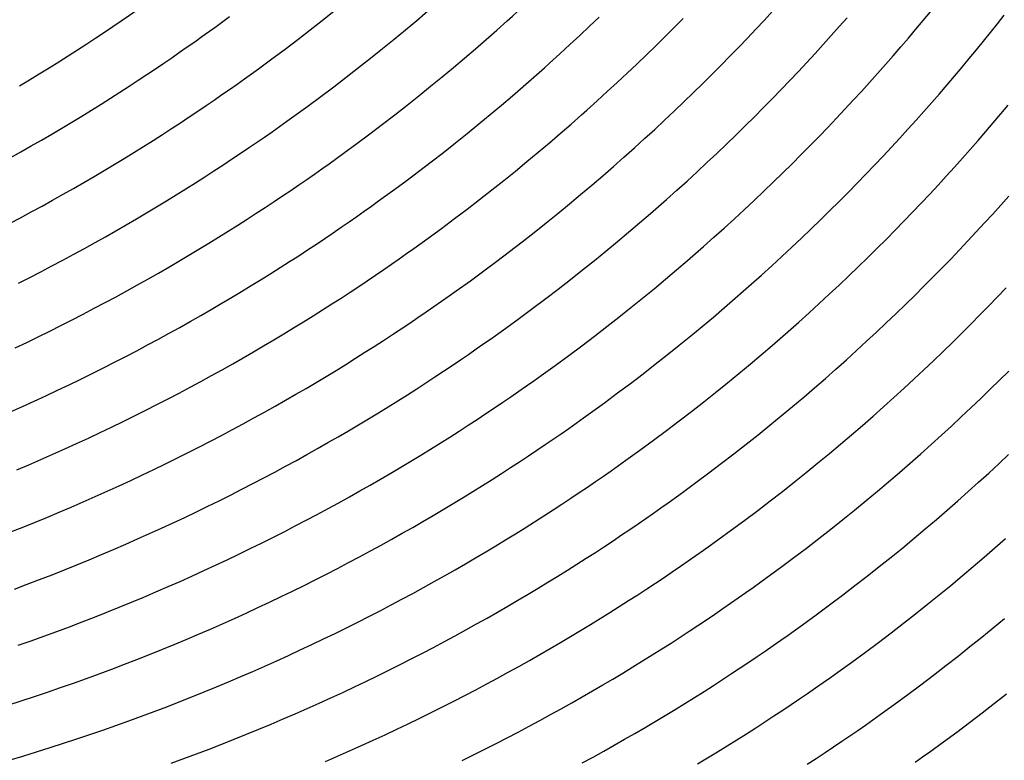
# Model space of a CAD drawing. Units: millimetres. Extents: x 0 to 297, y 0 to 210.
# Drawn here: x 260 to 262, y 143 to 145 of the extents above; entities that cross this region are included whole.
import ezdxf

# ---------------------------------------------------------------- set-up
doc = ezdxf.new("R2010")
doc.units = ezdxf.units.MM
doc.header["$LTSCALE"] = 16.335
doc.layers.add('DTM_AXIS', color=7, linetype='CONTINUOUS')

msp = doc.modelspace()

# ---------------------------------------------------------------- linework, layer by layer
at = {"layer": 'DTM_AXIS', "color": 7, "linetype": 'Continuous'}
for p, q in [((260.42644, 144.80813), (260.45427, 144.82854)), ((260.64497, 144.82034), (260.66952, 144.83987)), ((260.83935, 144.82055), (260.86204, 144.83984)), ((261.19528, 144.80847), (261.21507, 144.82738)), ((261.55502, 144.82118), (261.57209, 144.83966)), ((261.88212, 144.82033), (261.89698, 144.83833)), ((262.03456, 144.81359), (262.04847, 144.83131)), ((260.61997, 144.80077), (260.64497, 144.82034)), ((260.81627, 144.8012), (260.83935, 144.82055)), ((261.00435, 144.80059), (261.02575, 144.81971)), ((261.17519, 144.78953), (261.19528, 144.80847)), ((261.3693, 144.80598), (261.3878, 144.82471)), ((261.5377, 144.80265), (261.55502, 144.82118)), ((261.69274, 144.78923), (261.70908, 144.80758)), ((261.70908, 144.80758), (261.7252, 144.82588)), ((261.86703, 144.80227), (261.88212, 144.82033)), ((262.02045, 144.79581), (262.03456, 144.81359)), ((260.59449, 144.78112), (260.61997, 144.80077)), ((260.79279, 144.78181), (260.81627, 144.8012)), ((260.9826, 144.78142), (261.00435, 144.80059)), ((261.15478, 144.77054), (261.17519, 144.78953)), ((261.33146, 144.76841), (261.35052, 144.78722)), ((261.35052, 144.78722), (261.3693, 144.80598)), ((261.52013, 144.78408), (261.5377, 144.80265)), ((261.67616, 144.77084), (261.69274, 144.78923)), ((261.85172, 144.78415), (261.86703, 144.80227)), ((262.00612, 144.77796), (262.02045, 144.79581)), ((260.56841, 144.76134), (260.59449, 144.78112)), ((260.76888, 144.76235), (260.79279, 144.78181)), ((260.96049, 144.76221), (260.9826, 144.78142)), ((261.13406, 144.75151), (261.15478, 144.77054)), ((261.31211, 144.74956), (261.33146, 144.76841)), ((261.5023, 144.76546), (261.52013, 144.78408)), ((261.65934, 144.7524), (261.67616, 144.77084)), ((261.82041, 144.74775), (261.83618, 144.76598)), ((261.83618, 144.76598), (261.85172, 144.78415)), ((261.99158, 144.76005), (262.00612, 144.77796)), ((260.54152, 144.74128), (260.56841, 144.76134)), ((260.74455, 144.74285), (260.76888, 144.76235)), ((260.93799, 144.74294), (260.96049, 144.76221)), ((261.29246, 144.73067), (261.31211, 144.74956)), ((261.46584, 144.72809), (261.4842, 144.7468)), ((261.4842, 144.7468), (261.5023, 144.76546)), ((261.64227, 144.73391), (261.65934, 144.7524)), ((261.80442, 144.72947), (261.82041, 144.74775)), ((261.97683, 144.74208), (261.99158, 144.76005)), ((260.51369, 144.72087), (260.54152, 144.74128)), ((260.71977, 144.7233), (260.74455, 144.74285)), ((260.91511, 144.72362), (260.93799, 144.74294)), ((261.27252, 144.71174), (261.29246, 144.73067)), ((261.44719, 144.70934), (261.46584, 144.72809)), ((261.62495, 144.71539), (261.64227, 144.73391)), ((261.78819, 144.71115), (261.80442, 144.72947)), ((261.96185, 144.72405), (261.97683, 144.74208)), ((260.69455, 144.7037), (260.71977, 144.7233)), ((260.89183, 144.70425), (260.91511, 144.72362)), ((261.08077, 144.70375), (261.10235, 144.72289)), ((261.25227, 144.69278), (261.27252, 144.71174)), ((261.42827, 144.69056), (261.44719, 144.70934)), ((261.60738, 144.69681), (261.62495, 144.71539)), ((261.77173, 144.69278), (261.78819, 144.71115)), ((261.93123, 144.68781), (261.94665, 144.70596)), ((261.94665, 144.70596), (261.96185, 144.72405)), ((260.66877, 144.68399), (260.69455, 144.7037)), ((260.84402, 144.66535), (260.86814, 144.68482)), ((260.86814, 144.68482), (260.89183, 144.70425)), ((261.05884, 144.68456), (261.08077, 144.70375)), ((261.23171, 144.67377), (261.25227, 144.69278)), ((261.40907, 144.67173), (261.42827, 144.69056)), ((261.58955, 144.6782), (261.60738, 144.69681)), ((261.75503, 144.67436), (261.77173, 144.69278)), ((261.91558, 144.66961), (261.93123, 144.68781)), ((260.64232, 144.66409), (260.66877, 144.68399)), ((260.81947, 144.64582), (260.84402, 144.66535)), ((261.01385, 144.64602), (261.03654, 144.66532)), ((261.03654, 144.66532), (261.05884, 144.68456)), ((261.21082, 144.65472), (261.23171, 144.67377)), ((261.38957, 144.65286), (261.40907, 144.67173)), ((261.57145, 144.65953), (261.58955, 144.6782)), ((261.73808, 144.6559), (261.75503, 144.67436)), ((261.89969, 144.65135), (261.91558, 144.66961)), ((260.615, 144.64387), (260.64232, 144.66409)), ((260.79447, 144.62624), (260.81947, 144.64582)), ((260.99077, 144.62668), (261.01385, 144.64602)), ((261.36978, 144.63395), (261.38957, 144.65286)), ((261.55309, 144.64083), (261.57145, 144.65953)), ((261.72089, 144.63739), (261.73808, 144.6559)), ((261.88358, 144.63305), (261.89969, 144.65135)), ((262.04153, 144.62775), (262.05661, 144.64581)), ((260.76898, 144.6066), (260.79447, 144.62624)), ((260.96728, 144.60728), (260.99077, 144.62668)), ((261.1571, 144.6069), (261.17885, 144.62606)), ((261.34969, 144.615), (261.36978, 144.63395)), ((261.53444, 144.62208), (261.55309, 144.64083)), ((261.70345, 144.61884), (261.72089, 144.63739)), ((261.86724, 144.61471), (261.88358, 144.63305)), ((262.02622, 144.60963), (262.04153, 144.62775)), ((260.7429, 144.58682), (260.76898, 144.6066)), ((260.94338, 144.58783), (260.96728, 144.60728)), ((261.13498, 144.58768), (261.1571, 144.6069)), ((261.32928, 144.59602), (261.34969, 144.615)), ((261.51552, 144.60329), (261.53444, 144.62208)), ((261.68575, 144.60025), (261.70345, 144.61884)), ((261.85066, 144.59631), (261.86724, 144.61471)), ((262.01068, 144.59146), (262.02622, 144.60963)), ((260.71602, 144.56676), (260.7429, 144.58682)), ((260.91905, 144.56833), (260.94338, 144.58783)), ((261.11249, 144.56841), (261.13498, 144.58768)), ((261.30856, 144.57699), (261.32928, 144.59602)), ((261.47682, 144.56559), (261.49632, 144.58446)), ((261.49632, 144.58446), (261.51552, 144.60329)), ((261.66778, 144.58161), (261.68575, 144.60025)), ((261.83384, 144.57787), (261.85066, 144.59631)), ((261.99491, 144.57323), (262.01068, 144.59146)), ((260.68819, 144.54635), (260.71602, 144.56676)), ((260.89427, 144.54877), (260.91905, 144.56833)), ((261.08961, 144.5491), (261.11249, 144.56841)), ((261.2875, 144.55792), (261.30856, 144.57699)), ((261.45703, 144.54669), (261.47682, 144.56559)), ((261.64955, 144.56292), (261.66778, 144.58161)), ((261.81677, 144.55939), (261.83384, 144.57787)), ((261.97891, 144.55495), (261.99491, 144.57323)), ((260.86905, 144.52918), (260.89427, 144.54877)), ((261.06633, 144.52972), (261.08961, 144.5491)), ((261.2661, 144.5388), (261.2875, 144.55792)), ((261.43693, 144.52774), (261.45703, 144.54669)), ((261.61227, 144.52543), (261.63105, 144.5442)), ((261.63105, 144.5442), (261.64955, 144.56292)), ((261.79945, 144.54086), (261.81677, 144.55939)), ((261.96269, 144.53662), (261.97891, 144.55495)), ((260.84327, 144.50946), (260.86905, 144.52918)), ((261.04263, 144.5103), (261.06633, 144.52972)), ((261.24435, 144.51964), (261.2661, 144.5388)), ((261.41653, 144.50875), (261.43693, 144.52774)), ((261.5932, 144.50662), (261.61227, 144.52543)), ((261.78188, 144.52229), (261.79945, 144.54086)), ((261.94623, 144.51825), (261.96269, 144.53662)), ((260.81682, 144.48957), (260.84327, 144.50946)), ((261.01852, 144.49082), (261.04263, 144.5103)), ((261.22223, 144.50042), (261.24435, 144.51964)), ((261.39581, 144.48973), (261.41653, 144.50875)), ((261.57385, 144.48777), (261.5932, 144.50662)), ((261.74595, 144.48501), (261.76405, 144.50367)), ((261.76405, 144.50367), (261.78188, 144.52229)), ((261.92953, 144.49984), (261.94623, 144.51825)), ((260.78949, 144.46935), (260.81682, 144.48957)), ((260.99396, 144.4713), (261.01852, 144.49082)), ((261.19974, 144.48115), (261.22223, 144.50042)), ((261.37475, 144.47066), (261.39581, 144.48973)), ((261.55421, 144.46888), (261.57385, 144.48777)), ((261.72758, 144.46631), (261.74595, 144.48501)), ((261.91258, 144.48138), (261.92953, 144.49984)), ((260.96897, 144.45172), (260.99396, 144.4713)), ((261.15358, 144.44246), (261.17686, 144.46183)), ((261.17686, 144.46183), (261.19974, 144.48115)), ((261.53427, 144.44996), (261.55421, 144.46888)), ((261.70894, 144.44756), (261.72758, 144.46631)), ((261.87795, 144.44432), (261.89539, 144.46287)), ((261.89539, 144.46287), (261.91258, 144.48138)), ((260.94348, 144.43208), (260.96897, 144.45172)), ((261.12988, 144.42304), (261.15358, 144.44246)), ((261.32058, 144.42277), (261.34252, 144.44196)), ((261.51402, 144.43099), (261.53427, 144.44996)), ((261.69002, 144.42877), (261.70894, 144.44756)), ((261.86024, 144.42572), (261.87795, 144.44432)), ((262.04174, 144.44018), (262.05808, 144.45853)), ((260.9174, 144.41229), (260.94348, 144.43208)), ((261.10577, 144.40356), (261.12988, 144.42304)), ((261.29828, 144.40353), (261.32058, 144.42277)), ((261.49346, 144.41199), (261.51402, 144.43099)), ((261.67081, 144.40994), (261.69002, 144.42877)), ((261.84228, 144.40708), (261.86024, 144.42572)), ((262.00833, 144.40335), (262.02515, 144.42179)), ((262.02515, 144.42179), (262.04174, 144.44018)), ((260.89051, 144.39223), (260.9174, 144.41229)), ((261.08121, 144.38403), (261.10577, 144.40356)), ((261.2756, 144.38424), (261.29828, 144.40353)), ((261.47257, 144.39294), (261.49346, 144.41199)), ((261.65132, 144.39107), (261.67081, 144.40994)), ((261.82405, 144.3884), (261.84228, 144.40708)), ((261.99127, 144.38487), (262.00833, 144.40335)), ((260.86268, 144.37182), (260.89051, 144.39223)), ((261.05622, 144.36446), (261.08121, 144.38403)), ((261.25252, 144.36489), (261.2756, 144.38424)), ((261.45134, 144.37384), (261.47257, 144.39294)), ((261.63153, 144.37216), (261.65132, 144.39107)), ((261.80555, 144.36967), (261.82405, 144.3884)), ((261.97395, 144.36634), (261.99127, 144.38487)), ((261.03073, 144.34481), (261.05622, 144.36446)), ((261.22903, 144.3455), (261.25252, 144.36489)), ((261.61143, 144.35322), (261.63153, 144.37216)), ((261.78676, 144.35091), (261.80555, 144.36967)), ((261.95638, 144.34776), (261.97395, 144.36634)), ((261.00465, 144.32503), (261.03073, 144.34481)), ((261.20513, 144.32604), (261.22903, 144.3455)), ((261.39673, 144.3259), (261.41885, 144.34511)), ((261.59103, 144.33423), (261.61143, 144.35322)), ((261.7677, 144.3321), (261.78676, 144.35091)), ((261.93854, 144.32915), (261.95638, 144.34776)), ((260.97776, 144.30497), (261.00465, 144.32503)), ((261.18079, 144.30654), (261.20513, 144.32604)), ((261.37424, 144.30663), (261.39673, 144.3259)), ((261.5703, 144.3152), (261.59103, 144.33423)), ((261.74835, 144.31325), (261.7677, 144.3321)), ((261.92045, 144.31049), (261.93854, 144.32915)), ((260.94993, 144.28456), (260.97776, 144.30497)), ((261.15602, 144.28699), (261.18079, 144.30654)), ((261.35135, 144.28731), (261.37424, 144.30663)), ((261.54925, 144.29613), (261.5703, 144.3152)), ((261.72871, 144.29436), (261.74835, 144.31325)), ((261.90208, 144.29178), (261.92045, 144.31049)), ((261.1308, 144.26739), (261.15602, 144.28699)), ((261.32807, 144.26794), (261.35135, 144.28731)), ((261.52785, 144.27702), (261.54925, 144.29613)), ((261.70877, 144.27543), (261.72871, 144.29436)), ((261.88344, 144.27303), (261.90208, 144.29178)), ((261.10501, 144.24768), (261.1308, 144.26739)), ((261.30438, 144.24851), (261.32807, 144.26794)), ((261.68852, 144.25647), (261.70877, 144.27543)), ((261.86452, 144.25424), (261.88344, 144.27303)), ((262.03474, 144.2512), (262.05244, 144.26979)), ((261.07856, 144.22778), (261.10501, 144.24768)), ((261.28026, 144.22904), (261.30438, 144.24851)), ((261.47278, 144.22901), (261.49508, 144.24825)), ((261.66795, 144.23746), (261.68852, 144.25647)), ((261.84531, 144.23542), (261.86452, 144.25424)), ((262.01678, 144.23256), (262.03474, 144.2512)), ((261.05124, 144.20756), (261.07856, 144.22778)), ((261.25571, 144.20951), (261.28026, 144.22904)), ((261.45009, 144.20971), (261.47278, 144.22901)), ((261.64706, 144.21841), (261.66795, 144.23746)), ((261.82582, 144.21655), (261.84531, 144.23542)), ((261.99855, 144.21388), (262.01678, 144.23256)), ((261.23071, 144.18993), (261.25571, 144.20951)), ((261.42701, 144.19037), (261.45009, 144.20971)), ((261.60427, 144.18018), (261.62584, 144.19932)), ((261.62584, 144.19932), (261.64706, 144.21841)), ((261.80602, 144.19764), (261.82582, 144.21655)), ((261.98004, 144.19515), (261.99855, 144.21388)), ((261.20523, 144.17029), (261.23071, 144.18993)), ((261.40353, 144.17097), (261.42701, 144.19037)), ((261.76552, 144.15971), (261.78593, 144.17869)), ((261.78593, 144.17869), (261.80602, 144.19764)), ((261.96126, 144.17638), (261.98004, 144.19515)), ((261.17915, 144.15051), (261.20523, 144.17029)), ((261.37962, 144.15152), (261.40353, 144.17097)), ((261.7448, 144.14068), (261.76552, 144.15971)), ((261.9422, 144.15757), (261.96126, 144.17638)), ((261.15226, 144.13045), (261.17915, 144.15051)), ((261.35529, 144.13202), (261.37962, 144.15152)), ((261.54873, 144.1321), (261.57123, 144.15137)), ((261.72374, 144.12161), (261.7448, 144.14068)), ((261.90321, 144.11983), (261.92285, 144.13872)), ((261.92285, 144.13872), (261.9422, 144.15757)), ((261.12443, 144.11004), (261.15226, 144.13045)), ((261.33051, 144.11246), (261.35529, 144.13202)), ((261.52585, 144.11279), (261.54873, 144.1321)), ((261.70234, 144.10249), (261.72374, 144.12161)), ((261.88326, 144.10091), (261.90321, 144.11983)), ((261.30529, 144.09287), (261.33051, 144.11246)), ((261.50257, 144.09341), (261.52585, 144.11279)), ((261.68059, 144.08333), (261.70234, 144.10249)), ((261.86302, 144.08194), (261.88326, 144.10091)), ((262.03902, 144.07972), (262.05794, 144.09851)), ((261.27951, 144.07315), (261.30529, 144.09287)), ((261.47888, 144.07399), (261.50257, 144.09341)), ((261.65848, 144.06411), (261.68059, 144.08333)), ((261.84245, 144.06294), (261.86302, 144.08194)), ((262.01981, 144.06089), (262.03902, 144.07972)), ((261.25306, 144.05326), (261.27951, 144.07315)), ((261.45476, 144.05451), (261.47888, 144.07399)), ((261.63598, 144.04484), (261.65848, 144.06411)), ((261.82156, 144.04389), (261.84245, 144.06294)), ((262.00031, 144.04202), (262.01981, 144.06089)), ((261.22574, 144.03304), (261.25306, 144.05326)), ((261.43021, 144.03499), (261.45476, 144.05451)), ((261.6131, 144.02552), (261.63598, 144.04484)), ((261.80034, 144.02479), (261.82156, 144.04389)), ((261.98052, 144.02311), (262.00031, 144.04202)), ((261.40521, 144.01541), (261.43021, 144.03499)), ((261.58982, 144.00615), (261.6131, 144.02552)), ((261.77876, 144.00565), (261.80034, 144.02479)), ((261.96043, 144.00417), (261.98052, 144.02311)), ((261.35364, 143.97598), (261.37972, 143.99576)), ((261.37972, 143.99576), (261.40521, 144.01541)), ((261.56613, 143.98673), (261.58982, 144.00615)), ((261.75683, 143.98646), (261.77876, 144.00565)), ((261.94002, 143.98518), (261.96043, 144.00417)), ((261.32676, 143.95592), (261.35364, 143.97598)), ((261.54201, 143.96725), (261.56613, 143.98673)), ((261.73453, 143.96722), (261.75683, 143.98646)), ((261.9193, 143.96616), (261.94002, 143.98518)), ((261.29893, 143.93551), (261.32676, 143.95592)), ((261.51746, 143.94772), (261.54201, 143.96725)), ((261.71184, 143.94793), (261.73453, 143.96722)), ((261.89824, 143.94709), (261.9193, 143.96616)), ((261.49246, 143.92815), (261.51746, 143.94772)), ((261.68876, 143.92858), (261.71184, 143.94793)), ((261.87684, 143.92797), (261.89824, 143.94709)), ((261.46697, 143.9085), (261.49246, 143.92815)), ((261.66527, 143.90918), (261.68876, 143.92858)), ((261.85509, 143.9088), (261.87684, 143.92797)), ((262.03751, 143.90742), (262.05776, 143.92638)), ((261.44089, 143.88872), (261.46697, 143.9085)), ((261.64137, 143.88973), (261.66527, 143.90918)), ((261.83297, 143.88959), (261.85509, 143.9088)), ((262.01695, 143.88841), (262.03751, 143.90742)), ((261.41401, 143.86866), (261.44089, 143.88872)), ((261.61704, 143.87023), (261.64137, 143.88973)), ((261.81048, 143.87032), (261.83297, 143.88959)), ((261.99606, 143.86936), (262.01695, 143.88841)), ((261.38618, 143.84825), (261.41401, 143.86866)), ((261.59226, 143.85068), (261.61704, 143.87023)), ((261.7876, 143.851), (261.81048, 143.87032)), ((261.97483, 143.85027), (261.99606, 143.86936)), ((261.56704, 143.83108), (261.59226, 143.85068)), ((261.76432, 143.83163), (261.7876, 143.851)), ((261.95326, 143.83113), (261.97483, 143.85027)), ((261.54126, 143.81137), (261.56704, 143.83108)), ((261.74062, 143.8122), (261.76432, 143.83163)), ((261.93133, 143.81194), (261.95326, 143.83113)), ((261.51481, 143.79147), (261.54126, 143.81137)), ((261.71651, 143.79273), (261.74062, 143.8122)), ((261.90902, 143.7927), (261.93133, 143.81194)), ((261.48748, 143.77125), (261.51481, 143.79147)), ((261.66696, 143.75362), (261.69195, 143.7732)), ((261.69195, 143.7732), (261.71651, 143.79273)), ((261.86326, 143.75406), (261.88634, 143.7734)), ((261.88634, 143.7734), (261.90902, 143.7927)), ((261.64147, 143.73398), (261.66696, 143.75362)), ((261.83977, 143.73466), (261.86326, 143.75406)), ((262.02959, 143.73428), (262.05134, 143.75344)), ((261.61539, 143.7142), (261.64147, 143.73398)), ((261.81587, 143.71521), (261.83977, 143.73466)), ((262.00747, 143.71506), (262.02959, 143.73428)), ((261.5885, 143.69414), (261.61539, 143.7142)), ((261.79153, 143.69571), (261.81587, 143.71521)), ((261.98498, 143.69579), (262.00747, 143.71506)), ((261.56067, 143.67373), (261.5885, 143.69414)), ((261.76676, 143.67615), (261.79153, 143.69571)), ((261.9621, 143.67648), (261.98498, 143.69579)), ((261.74154, 143.65656), (261.76676, 143.67615)), ((261.93881, 143.6571), (261.9621, 143.67648)), ((261.71576, 143.63684), (261.74154, 143.65656)), ((261.91512, 143.63768), (261.93881, 143.6571)), ((261.68931, 143.61694), (261.71576, 143.63684)), ((261.891, 143.6182), (261.91512, 143.63768)), ((261.66198, 143.59673), (261.68931, 143.61694)), ((261.86645, 143.59868), (261.891, 143.6182)), ((261.84145, 143.5791), (261.86645, 143.59868)), ((261.81597, 143.55945), (261.84145, 143.5791)), ((262.02606, 143.56984), (262.04934, 143.58921)), ((261.78989, 143.53967), (261.81597, 143.55945)), ((261.97825, 143.53094), (262.00237, 143.55042)), ((262.00237, 143.55042), (262.02606, 143.56984)), ((261.763, 143.51961), (261.78989, 143.53967)), ((261.9537, 143.51141), (261.97825, 143.53094)), ((261.73517, 143.4992), (261.763, 143.51961)), ((261.9287, 143.49184), (261.9537, 143.51141)), ((261.90322, 143.47219), (261.9287, 143.49184)), ((261.87714, 143.45241), (261.90322, 143.47219)), ((261.85025, 143.43235), (261.87714, 143.45241)), ((261.82242, 143.41194), (261.85025, 143.43235)), ((262.0285, 143.41437), (262.05328, 143.43392)), ((262.00328, 143.39477), (262.0285, 143.41437)), ((261.9775, 143.37506), (262.00328, 143.39477)), ((261.95105, 143.35516), (261.9775, 143.37506)), ((261.92373, 143.33494), (261.95105, 143.35516))]:
    msp.add_line(p, q, dxfattribs=at)
for points in [[(260.02169, 144.68599), (260.04228, 144.69835), (260.06264, 144.71073), (260.08274, 144.7231), (260.10259, 144.73547), (260.12217, 144.74783), (260.14138, 144.7601), (260.16022, 144.77228), (260.1787, 144.78436), (260.19672, 144.79628), (260.21426, 144.80801), (260.23134, 144.81956), (260.24797, 144.83092), (260.26414, 144.84208), (260.27986, 144.85304), (260.29521, 144.86385), (260.31021, 144.87451), (260.32484, 144.88501), (260.35325, 144.90566)], [(261.02575, 144.81971), (261.03632, 144.82925), (261.05721, 144.8483)], [(260.00278, 144.5375), (260.02444, 144.54966), (260.04589, 144.56187), (260.06712, 144.57412), (260.08814, 144.58641), (260.10894, 144.59873), (260.12952, 144.61109), (260.14989, 144.62347), (260.16999, 144.63584), (260.18984, 144.64821), (260.20942, 144.66057), (260.22863, 144.67284), (260.24747, 144.68502), (260.26595, 144.6971), (260.28397, 144.70902), (260.30151, 144.72075), (260.31859, 144.7323), (260.33522, 144.74366), (260.35138, 144.75482), (260.3671, 144.76578), (260.38246, 144.77659), (260.39746, 144.78725), (260.42644, 144.80813)], [(261.10235, 144.72289), (261.113, 144.73244), (261.13406, 144.75151)], [(260.00134, 144.40214), (260.02381, 144.41407), (260.04609, 144.42607), (260.06817, 144.43813), (260.09003, 144.45024), (260.11169, 144.4624), (260.13314, 144.47461), (260.15437, 144.48686), (260.17539, 144.49915), (260.19618, 144.51147), (260.21677, 144.52382), (260.23714, 144.5362), (260.25724, 144.54858), (260.27709, 144.56095), (260.29667, 144.5733), (260.31588, 144.58557), (260.33472, 144.59775), (260.3532, 144.60984), (260.37122, 144.62176), (260.38876, 144.63349), (260.40584, 144.64504), (260.42247, 144.6564), (260.43863, 144.66756), (260.45435, 144.67852), (260.46971, 144.68933), (260.48471, 144.69999), (260.51369, 144.72087)], [(261.17885, 144.62606), (261.1896, 144.63563), (261.21082, 144.65472)], [(260.01996, 144.2795), (260.04303, 144.29122), (260.06591, 144.30301), (260.08858, 144.31488), (260.11106, 144.32681), (260.13334, 144.33881), (260.15541, 144.35086), (260.17728, 144.36297), (260.19894, 144.37514), (260.22039, 144.38735), (260.24162, 144.3996), (260.26264, 144.41188), (260.28343, 144.4242), (260.30402, 144.43656), (260.32439, 144.44894), (260.34449, 144.46132), (260.36434, 144.47369), (260.38391, 144.48604), (260.40312, 144.49831), (260.42197, 144.51049), (260.44045, 144.52258), (260.45847, 144.5345), (260.476, 144.54622), (260.49309, 144.55777), (260.50972, 144.56914), (260.52588, 144.58029), (260.5416, 144.59126), (260.55696, 144.60207), (260.57195, 144.61272), (260.58659, 144.62322), (260.615, 144.64387)], [(260.01307, 144.14621), (260.03688, 144.15758), (260.06051, 144.16905), (260.08396, 144.1806), (260.10721, 144.19224), (260.13028, 144.20396), (260.15316, 144.21575), (260.17583, 144.22762), (260.19831, 144.23955), (260.22059, 144.25155), (260.24266, 144.2636), (260.26453, 144.27571), (260.28619, 144.28788), (260.30763, 144.30008), (260.32887, 144.31233), (260.34988, 144.32462), (260.37068, 144.33694), (260.39127, 144.3493), (260.41164, 144.36168), (260.43174, 144.37405), (260.45158, 144.38642), (260.47116, 144.39878), (260.49037, 144.41105), (260.50922, 144.42323), (260.5277, 144.43532), (260.54572, 144.44724), (260.56325, 144.45896), (260.58033, 144.47051), (260.59697, 144.48188), (260.61313, 144.49303), (260.62885, 144.50399), (260.64421, 144.5148), (260.6592, 144.52546), (260.68819, 144.54635)], [(260.0033, 144.01444), (260.02781, 144.02541), (260.05215, 144.03649), (260.07632, 144.04767), (260.10031, 144.05895), (260.12413, 144.07032), (260.14776, 144.08178), (260.17121, 144.09334), (260.19446, 144.10498), (260.21753, 144.11669), (260.24041, 144.12849), (260.26308, 144.14035), (260.28556, 144.15229), (260.30784, 144.16428), (260.32991, 144.17634), (260.35178, 144.18845), (260.37344, 144.20061), (260.39488, 144.21282), (260.41611, 144.22507), (260.43713, 144.23736), (260.45793, 144.24968), (260.47852, 144.26204), (260.49889, 144.27442), (260.51899, 144.28679), (260.53883, 144.29916), (260.55841, 144.31152), (260.57762, 144.32379), (260.59647, 144.33597), (260.61495, 144.34805), (260.63297, 144.35997), (260.6505, 144.3717), (260.66758, 144.38325), (260.68422, 144.39461), (260.70038, 144.40577), (260.7161, 144.41673), (260.73146, 144.42754), (260.74645, 144.4382), (260.76109, 144.4487), (260.78949, 144.46935)], [(261.34252, 144.44196), (261.35335, 144.45154), (261.37475, 144.47066)], [(260.01603, 143.89494), (260.04103, 143.90557), (260.06587, 143.91632), (260.09055, 143.92718), (260.11506, 143.93815), (260.1394, 143.94922), (260.16357, 143.9604), (260.18756, 143.97168), (260.21138, 143.98306), (260.23501, 143.99452), (260.25845, 144.00608), (260.28171, 144.01772), (260.30478, 144.02943), (260.32765, 144.04123), (260.35033, 144.05309), (260.37281, 144.06502), (260.39509, 144.07702), (260.41716, 144.08908), (260.43903, 144.10119), (260.46069, 144.11335), (260.48213, 144.12556), (260.50336, 144.13781), (260.52438, 144.1501), (260.54518, 144.16242), (260.56577, 144.17477), (260.58614, 144.18716), (260.60624, 144.19953), (260.62608, 144.2119), (260.64566, 144.22426), (260.66487, 144.23653), (260.68371, 144.24871), (260.7022, 144.26079), (260.72022, 144.27271), (260.73775, 144.28444), (260.75483, 144.29599), (260.77146, 144.30735), (260.78763, 144.31851), (260.80335, 144.32947), (260.8187, 144.34028), (260.8337, 144.35094), (260.86268, 144.37182)], [(261.41885, 144.34511), (261.42977, 144.3547), (261.45134, 144.37384)], [(260.00175, 143.7664), (260.02736, 143.77653), (260.05282, 143.78679), (260.07812, 143.79717), (260.10328, 143.80768), (260.12828, 143.81831), (260.15312, 143.82905), (260.1778, 143.83991), (260.20231, 143.85089), (260.22665, 143.86196), (260.25082, 143.87314), (260.27481, 143.88442), (260.29862, 143.8958), (260.32225, 143.90726), (260.3457, 143.91882), (260.36896, 143.93045), (260.39203, 143.94217), (260.4149, 143.95397), (260.43758, 143.96583), (260.46006, 143.97776), (260.48234, 143.98976), (260.50441, 144.00182), (260.52627, 144.01393), (260.54793, 144.02609), (260.56938, 144.0383), (260.59061, 144.05055), (260.61163, 144.06284), (260.63243, 144.07516), (260.65302, 144.08751), (260.67339, 144.09989), (260.69348, 144.11227), (260.71333, 144.12464), (260.73291, 144.13699), (260.75212, 144.14926), (260.77096, 144.16144), (260.78944, 144.17353), (260.80747, 144.18545), (260.825, 144.19718), (260.84208, 144.20873), (260.85871, 144.22009), (260.87488, 144.23125), (260.8906, 144.24221), (260.90595, 144.25302), (260.92095, 144.26368), (260.94993, 144.28456)], [(261.49508, 144.24825), (261.50609, 144.25785), (261.52785, 144.27702)], [(260.01125, 143.64954), (260.03734, 143.65928), (260.06324, 143.66914), (260.089, 143.67914), (260.11461, 143.68927), (260.14006, 143.69952), (260.16537, 143.70991), (260.19053, 143.72042), (260.21553, 143.73105), (260.24037, 143.74179), (260.26504, 143.75265), (260.28956, 143.76362), (260.3139, 143.7747), (260.33807, 143.78588), (260.36206, 143.79716), (260.38587, 143.80853), (260.4095, 143.82), (260.43295, 143.83155), (260.45621, 143.84319), (260.47928, 143.85491), (260.50215, 143.8667), (260.52483, 143.87857), (260.54731, 143.8905), (260.56959, 143.9025), (260.59166, 143.91455), (260.61352, 143.92666), (260.63518, 143.93883), (260.65663, 143.95104), (260.67786, 143.96329), (260.69888, 143.97557), (260.71968, 143.98789), (260.74027, 144.00025), (260.76063, 144.01263), (260.78073, 144.02501), (260.80058, 144.03738), (260.82016, 144.04973), (260.83937, 144.062), (260.85821, 144.07418), (260.87669, 144.08627), (260.89471, 144.09819), (260.91225, 144.10991), (260.92933, 144.12146), (260.94596, 144.13283), (260.96213, 144.14398), (260.97785, 144.15495), (260.9932, 144.16576), (261.0082, 144.17641), (261.02283, 144.18691), (261.05124, 144.20756)], [(261.57123, 144.15137), (261.58233, 144.16099), (261.60427, 144.18018)], [(260.01916, 143.53381), (260.04581, 143.54317), (260.07224, 143.55266), (260.0985, 143.56227), (260.12459, 143.57201), (260.15049, 143.58188), (260.17624, 143.59187), (260.20186, 143.602), (260.22731, 143.61226), (260.25262, 143.62265), (260.27778, 143.63315), (260.30278, 143.64378), (260.32762, 143.65453), (260.35229, 143.66539), (260.37681, 143.67636), (260.40115, 143.68744), (260.42531, 143.69862), (260.44931, 143.7099), (260.47312, 143.72127), (260.49675, 143.73274), (260.5202, 143.74429), (260.54346, 143.75593), (260.56652, 143.76765), (260.5894, 143.77944), (260.61208, 143.79131), (260.63456, 143.80324), (260.65683, 143.81524), (260.67891, 143.82729), (260.70077, 143.8394), (260.72243, 143.85157), (260.74388, 143.86377), (260.76511, 143.87602), (260.78613, 143.88831), (260.80693, 143.90063), (260.82751, 143.91299), (260.84788, 143.92537), (260.86798, 143.93774), (260.88783, 143.95011), (260.90741, 143.96247), (260.92662, 143.97474), (260.94546, 143.98692), (260.96394, 143.99901), (260.98196, 144.01093), (260.9995, 144.02265), (261.01658, 144.0342), (261.03321, 144.04557), (261.04937, 144.05672), (261.06509, 144.06768), (261.08045, 144.07849), (261.09545, 144.08915), (261.12443, 144.11004)], [(259.99764, 143.41033), (260.02519, 143.4192), (260.05249, 143.4282), (260.07956, 143.43731), (260.10641, 143.44655), (260.13306, 143.45591), (260.15949, 143.4654), (260.18575, 143.47501), (260.21184, 143.48475), (260.23774, 143.49462), (260.26349, 143.50461), (260.2891, 143.51474), (260.31456, 143.525), (260.33987, 143.53538), (260.36502, 143.54589), (260.39003, 143.55652), (260.41487, 143.56727), (260.43954, 143.57813), (260.46406, 143.5891), (260.4884, 143.60018), (260.51256, 143.61136), (260.53656, 143.62264), (260.56037, 143.63401), (260.584, 143.64547), (260.60745, 143.65703), (260.63071, 143.66867), (260.65377, 143.68038), (260.67665, 143.69218), (260.69933, 143.70404), (260.7218, 143.71598), (260.74408, 143.72797), (260.76616, 143.74003), (260.78802, 143.75214), (260.80968, 143.7643), (260.83113, 143.77651), (260.85236, 143.78876), (260.87338, 143.80105), (260.89417, 143.81337), (260.91476, 143.82573), (260.93513, 143.83811), (260.95523, 143.85048), (260.97508, 143.86285), (260.99466, 143.87521), (261.01387, 143.88748), (261.03271, 143.89966), (261.05119, 143.91174), (261.06921, 143.92366), (261.08674, 143.93539), (261.10383, 143.94694), (261.12046, 143.9583), (261.13662, 143.96946), (261.15234, 143.98042), (261.1677, 143.99123), (261.1827, 144.00189), (261.19733, 144.01239), (261.22574, 144.03304)], [(260.0007, 143.29722), (260.02903, 143.30571), (260.0571, 143.31433), (260.08489, 143.32307), (260.11243, 143.33194), (260.13974, 143.34093), (260.1668, 143.35005), (260.19366, 143.35929), (260.22031, 143.36865), (260.24674, 143.37814), (260.273, 143.38775), (260.29908, 143.39749), (260.32499, 143.40735), (260.35074, 143.41735), (260.37635, 143.42748), (260.40181, 143.43774), (260.42712, 143.44812), (260.45227, 143.45863), (260.47728, 143.46926), (260.50211, 143.48001), (260.52679, 143.49087), (260.5513, 143.50184), (260.57564, 143.51291), (260.59981, 143.52409), (260.62381, 143.53537), (260.64762, 143.54675), (260.67125, 143.55821), (260.6947, 143.56977), (260.71795, 143.5814), (260.74102, 143.59312), (260.7639, 143.60492), (260.78657, 143.61678), (260.80905, 143.62871), (260.83133, 143.64071), (260.8534, 143.65277), (260.87527, 143.66488), (260.89693, 143.67704), (260.91837, 143.68925), (260.93961, 143.7015), (260.96063, 143.71379), (260.98142, 143.72611), (261.00201, 143.73846), (261.02238, 143.75085), (261.04248, 143.76322), (261.06233, 143.77559), (261.0819, 143.78795), (261.10111, 143.80022), (261.11996, 143.8124), (261.13844, 143.82448), (261.15646, 143.8364), (261.17399, 143.84813), (261.19108, 143.85968), (261.20771, 143.87104), (261.22387, 143.8822), (261.23959, 143.89316), (261.25495, 143.90397), (261.26994, 143.91463), (261.29893, 143.93551)], [(260.33399, 143.29087), (260.36025, 143.30049), (260.38633, 143.31023), (260.41224, 143.32009), (260.43799, 143.33009), (260.4636, 143.34022), (260.48906, 143.35048), (260.51437, 143.36086), (260.53952, 143.37137), (260.56452, 143.382), (260.58936, 143.39274), (260.61404, 143.4036), (260.63855, 143.41458), (260.66289, 143.42565), (260.68706, 143.43683), (260.71106, 143.44811), (260.73487, 143.45949), (260.7585, 143.47095), (260.78195, 143.48251), (260.8052, 143.49414), (260.82827, 143.50586), (260.85115, 143.51765), (260.87382, 143.52952), (260.8963, 143.54145), (260.91858, 143.55345), (260.94065, 143.56551), (260.96252, 143.57762), (260.98418, 143.58978), (261.00562, 143.60199), (261.02686, 143.61424), (261.04787, 143.62653), (261.06867, 143.63885), (261.08926, 143.6512), (261.10963, 143.66358), (261.12973, 143.67596), (261.14957, 143.68833), (261.16915, 143.70068), (261.18836, 143.71295), (261.20721, 143.72513), (261.22569, 143.73722), (261.24371, 143.74914), (261.26124, 143.76087), (261.27832, 143.77241), (261.29496, 143.78378), (261.31112, 143.79494), (261.32684, 143.8059), (261.3422, 143.81671), (261.35719, 143.82737), (261.38618, 143.84825)], [(260.65177, 143.29474), (260.67661, 143.30548), (260.70129, 143.31634), (260.7258, 143.32731), (260.75014, 143.33839), (260.77431, 143.34957), (260.7983, 143.36085), (260.82212, 143.37222), (260.84575, 143.38369), (260.86919, 143.39524), (260.89245, 143.40688), (260.91552, 143.4186), (260.9384, 143.43039), (260.96107, 143.44226), (260.98355, 143.45419), (261.00583, 143.46619), (261.0279, 143.47824), (261.04977, 143.49035), (261.07143, 143.50252), (261.09287, 143.51473), (261.1141, 143.52698), (261.13512, 143.53926), (261.15592, 143.55158), (261.17651, 143.56394), (261.19688, 143.57632), (261.21698, 143.58869), (261.23682, 143.60107), (261.2564, 143.61342), (261.27561, 143.62569), (261.29446, 143.63787), (261.31294, 143.64996), (261.33096, 143.66188), (261.34849, 143.6736), (261.36557, 143.68515), (261.38221, 143.69652), (261.39837, 143.70767), (261.41409, 143.71864), (261.42945, 143.72945), (261.44444, 143.7401), (261.45908, 143.7506), (261.48748, 143.77125)], [(260.933, 143.29643), (260.95644, 143.30798), (260.9797, 143.31962), (261.00277, 143.33134), (261.02564, 143.34313), (261.04832, 143.355), (261.0708, 143.36693), (261.09308, 143.37893), (261.11515, 143.39098), (261.13702, 143.40309), (261.15868, 143.41526), (261.18012, 143.42746), (261.20135, 143.43971), (261.22237, 143.452), (261.24317, 143.46432), (261.26376, 143.47668), (261.28413, 143.48906), (261.30423, 143.50143), (261.32407, 143.5138), (261.34365, 143.52616), (261.36286, 143.53843), (261.3817, 143.55061), (261.40019, 143.5627), (261.41821, 143.57462), (261.43574, 143.58634), (261.45282, 143.59789), (261.46945, 143.60926), (261.48562, 143.62041), (261.50134, 143.63137), (261.51669, 143.64218), (261.53169, 143.65284), (261.56067, 143.67373)], [(261.18033, 143.29166), (261.2024, 143.30372), (261.22426, 143.31583), (261.24592, 143.32799), (261.26737, 143.3402), (261.2886, 143.35245), (261.30962, 143.36474), (261.33042, 143.37706), (261.35101, 143.38942), (261.37138, 143.4018), (261.39147, 143.41417), (261.41132, 143.42654), (261.4309, 143.4389), (261.45011, 143.45117), (261.46895, 143.46335), (261.48743, 143.47543), (261.50546, 143.48735), (261.52299, 143.49908), (261.54007, 143.51063), (261.5567, 143.52199), (261.57287, 143.53315), (261.58859, 143.54411), (261.60394, 143.55492), (261.61894, 143.56558), (261.63358, 143.57608), (261.66198, 143.59673)], [(261.41767, 143.2898), (261.43826, 143.30215), (261.45862, 143.31454), (261.47872, 143.32691), (261.49857, 143.33928), (261.51815, 143.35164), (261.53736, 143.36391), (261.5562, 143.37609), (261.57468, 143.38817), (261.5927, 143.40009), (261.61024, 143.41182), (261.62732, 143.42337), (261.64395, 143.43473), (261.66012, 143.44589), (261.67584, 143.45685), (261.69119, 143.46766), (261.70619, 143.47832), (261.73517, 143.4992)], [(261.64345, 143.28882), (261.66193, 143.30091), (261.67995, 143.31283), (261.69749, 143.32456), (261.71457, 143.3361), (261.7312, 143.34747), (261.74736, 143.35863), (261.76308, 143.36959), (261.77844, 143.3804), (261.79344, 143.39106), (261.82242, 143.41194)], [(261.86569, 143.29314), (261.88069, 143.30379), (261.89532, 143.31429), (261.92373, 143.33494)]]:
    msp.add_lwpolyline(points, dxfattribs=at)

doc.saveas('drawing.dxf')
